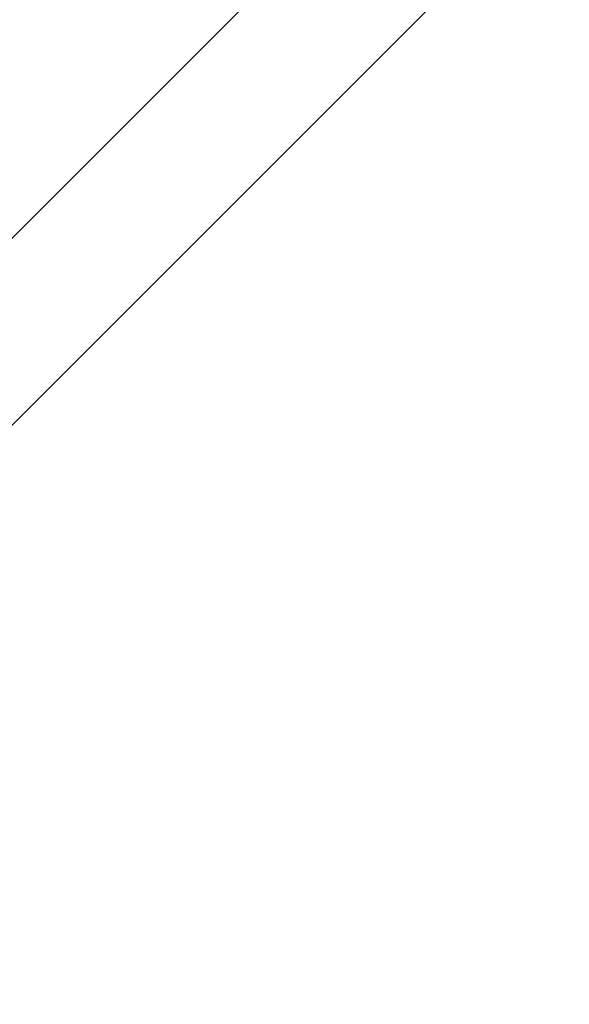
# Model space of a CAD drawing. Units: inches. Extents: x 0 to 204, y 0 to 264.
# Drawn here: x 101 to 102, y 162 to 164 of the extents above; entities that cross this region are included whole.
import ezdxf

# ---------------------------------------------------------------- set-up
doc = ezdxf.new("R2010")
doc.units = ezdxf.units.IN
doc.header["$MEASUREMENT"] = 0
doc.layers.get('0').update_dxf_attribs({"color": 10})

# ---------------------------------------------------------------- blocks, each defined once
blk = doc.blocks.new('OASI-LBSWIV4P-3D')
at = {"lineweight": 18}
mesh = blk.add_polyface(dxfattribs=at)
corners = [(8.9272, 9.104, -0.3206), (8.3422, 8.519, -0.3206), (8.2113, 8.3881), (-0.0884, 0.0884), (-0.0884, 0.0884, 1.3239), (8.6408, 8.8176, 0.3811)]
mesh.append_faces([[corners[k] for k in face] for face in [(2, 4, 5)]], dxfattribs={"vtx0": -1, "vtx2": -1})
mesh.append_faces([[corners[k] for k in face] for face in [(3, 4, 2), (1, 2, 5, 0)]], dxfattribs={"vtx1": -1})
mesh = blk.add_polyface(dxfattribs=at)
corners = [(-8.7657, 9.0267, 16.1794), (8.7657, 9.0267, 16.1794), (10.8649, -14.75, 16.1794), (-10.8649, -14.75, 16.1794)]
mesh.append_faces([[corners[k] for k in face] for face in [(0, 1, 2, 3)]])
mesh = blk.add_polyface(dxfattribs=at)
corners = [(9.104, 8.9272, -0.3206), (8.8176, 8.6408, 0.3811), (0.0884, -0.0884, 1.3239), (0.0884, -0.0884), (8.3881, 8.2113), (8.519, 8.3422, -0.3206)]
mesh.append_faces([[corners[k] for k in face] for face in [(1, 4, 5, 0)]], dxfattribs={"vtx0": -1})
mesh.append_faces([[corners[k] for k in face] for face in [(2, 4, 1)]], dxfattribs={"vtx0": -1, "vtx1": -1})
mesh.append_faces([[corners[k] for k in face] for face in [(2, 3, 4)]], dxfattribs={"vtx2": -1})
mesh = blk.add_polyface(dxfattribs=at)
corners = [(8.8176, 8.6408, 0.3811), (8.6408, 8.8176, 0.3811), (-0.0884, 0.0884, 1.3239), (0.0884, -0.0884, 1.3239)]
mesh.append_faces([[corners[k] for k in face] for face in [(0, 1, 2, 3)]])
mesh = blk.add_polyface(dxfattribs=at)
corners = [(0.0884, -0.0884), (-0.0884, 0.0884), (8.2113, 8.3881), (8.3881, 8.2113)]
mesh.append_faces([[corners[k] for k in face] for face in [(0, 1, 2, 3)]])
mesh = blk.add_polyface(dxfattribs=at)
corners = [(-9.9373, -14.3973, 18.1794), (9.9373, -14.3973, 18.1794), (6.2141, 7.7527, 18.1794), (-6.2141, 7.7527, 18.1794)]
mesh.append_faces([[corners[k] for k in face] for face in [(2, 3, 0, 1)]])
mesh = blk.add_polyface(dxfattribs=at)
corners = [(-14.0005, -13.1631, 25.1794), (-13.0208, -13.1631, 25.1794), (-12.6086, -10.5125, 24.7121), (-12.1933, -7.8623, 24.2448), (-11.7742, -5.2128, 23.7776), (-11.3505, -2.5639, 23.3105), (-10.9208, 0.084, 22.8436), (-10.4834, 2.7307, 22.377), (-10.0359, 5.3759, 21.9105), (-11.174, 5.3756, 21.9106), (13.0208, -13.1631, 25.1794), (14.0005, -13.1631, 25.1794), (11.174, 5.3759, 21.9105), (10.0359, 5.3756, 21.9106), (10.4834, 2.7307, 22.377), (10.9208, 0.084, 22.8436), (11.3505, -2.5639, 23.3105), (11.7742, -5.2128, 23.7776), (12.1933, -7.8623, 24.2448), (12.6086, -10.5125, 24.7121)]
mesh.append_faces([[corners[k] for k in face] for face in [(9, 7, 8), (2, 0, 1)]], dxfattribs={"vtx0": -1})
mesh.append_faces([[corners[k] for k in face] for face in [(12, 17, 11), (15, 12, 14), (17, 12, 16)]], dxfattribs={"vtx0": -1, "vtx1": -1})
mesh.append_faces([[corners[k] for k in face] for face in [(9, 5, 6), (9, 4, 5), (0, 2, 3), (0, 3, 4), (4, 9, 0), (11, 17, 18), (11, 18, 19), (12, 15, 16)]], dxfattribs={"vtx0": -1, "vtx2": -1})
mesh.append_faces([[corners[k] for k in face] for face in [(13, 14, 12)]], dxfattribs={"vtx1": -1})
mesh.append_faces([[corners[k] for k in face] for face in [(6, 7, 9)]], dxfattribs={"vtx1": -1, "vtx2": -1})
mesh.append_faces([[corners[k] for k in face] for face in [(19, 10, 11)]], dxfattribs={"vtx2": -1})

msp = doc.modelspace()

# ---------------------------------------------------------------- linework, layer by layer
at = {"lineweight": 18, "invisible_edges": 15}
for points in [[(100.05545, 158.33594, 29.63553), (101.38691, 158.3364, 29.6702), (100.72505, 166.2711, 29.60061)], [(101.54, 158.33105, 29.27107), (100.16485, 158.33055, 29.23409), (100.85005, 166.2644, 29.10065)], [(102.72505, 166.2711, 29.60061), (101.38691, 158.3364, 29.6702), (102.56272, 157.95821, 29.71569)], [(102.71449, 158.01615, 29.32084), (101.54, 158.33105, 29.27107), (102.91255, 166.2644, 29.10065)], [(100.05545, 157.32421, 23.63554), (101.38691, 157.32468, 23.6702), (100.72505, 165.25938, 23.60061)], [(102.72505, 165.25938, 23.60061), (101.38691, 157.32468, 23.6702), (102.56272, 156.94648, 23.71569)], [(101.54, 157.31932, 23.27107), (100.16485, 157.31883, 23.23409), (100.85005, 165.25267, 23.10065)], [(102.71449, 157.00443, 23.32084), (101.54, 157.31932, 23.27107), (102.91255, 165.25267, 23.10065)], [(100.06472, 156.69503, 17.6359), (101.40858, 156.82097, 17.67012), (100.72505, 165.04283, 17.60061)], [(101.54, 156.72804, 17.27107), (100.16485, 156.72756, 17.23409), (100.85005, 165.03643, 17.10065)], [(101.40858, 156.82097, 17.67012), (102.71706, 156.05795, 17.72584), (102.72505, 165.04283, 17.60061)], [(102.7727, 156.30524, 17.32561), (101.54, 156.72804, 17.27107), (102.91255, 165.03643, 17.10065)], [(101.2976, 164.69405, 28.31917), (100.54085, 164.208, 26.17727), (102.38983, 163.7493, 25.79417)], [(100.54085, 164.208, 26.17727), (101.20123, 163.68656, 24.49963), (102.38983, 163.7493, 25.79417)], [(100.71971, 164.00255, 24.1493), (101.35288, 164.19811, 25.65973), (101.84648, 163.74625, 24.07978)], [(101.84648, 163.74625, 24.07978), (101.35288, 164.19811, 25.65973), (102.32066, 163.92425, 25.47136)], [(100.06472, 155.81953, 17.6359), (101.40858, 155.94547, 17.67012), (100.72505, 164.16733, 17.60061)], [(101.54, 155.85254, 17.27107), (100.16485, 155.85206, 17.23409), (100.85005, 164.16093, 17.10065)], [(101.40858, 155.94547, 17.67012), (102.71706, 155.18245, 17.72584), (102.72505, 164.16733, 17.60061)], [(102.7727, 155.42974, 17.32561), (101.54, 155.85254, 17.27107), (102.91255, 164.16093, 17.10065)], [(103.30063, 163.82263, 16.87696), (101.97388, 164.04602, 16.9672), (103.79297, 164.14303, 17.01969)], [(102.28824, 164.13804, 34.65693), (102.15763, 163.84561, 33.94586), (102.27605, 164.01805, 35.17851)], [(103.31593, 164.09218, 17.0625), (101.29621, 164.06956, 17.04991), (103.29461, 163.80352, 16.93646)], [(102.04812, 164.08654, 34.15616), (101.62353, 163.87662, 32.21102), (103.11059, 163.61339, 33.06365)], [(101.29621, 164.06956, 17.04991), (101.02567, 163.81034, 16.93864), (103.29461, 163.80352, 16.93646)], [(99.82422, 164.02569, 16.95729), (101.97388, 164.04602, 16.9672), (101.02567, 163.79106, 16.86733)], [(101.97388, 164.04602, 16.9672), (103.30063, 163.82263, 16.87696), (101.02567, 163.79106, 16.86733)], [(101.43409, 163.61592, 34.90106), (100.24574, 163.80697, 34.78226), (100.20351, 164.03892, 36.12513)], [(102.14729, 163.76923, 34.2276), (102.27605, 164.01805, 35.17851), (102.15763, 163.84561, 33.94586)], [(102.27605, 164.01805, 35.17851), (102.14729, 163.76923, 34.2276), (102.23117, 163.87936, 35.18028)], [(101.84648, 163.74625, 24.07978), (101.22056, 163.61456, 22.55785), (100.71971, 164.00255, 24.1493)], [(102.32719, 163.98334, 36.41725), (102.23117, 163.87936, 35.18028), (102.17687, 163.71827, 35.13885)], [(101.98852, 163.7145, 31.46759), (102.0961, 163.80878, 32.9736), (102.13981, 163.94374, 32.97935)], [(102.15763, 163.84561, 33.94586), (102.13981, 163.94374, 32.97935), (102.0961, 163.80878, 32.9736)], [(102.27599, 163.90001, 32.96961), (102.22104, 163.78799, 31.47346), (102.13981, 163.94374, 32.97935)], [(101.84648, 163.74625, 24.07978), (102.32066, 163.92425, 25.47136), (103.01781, 163.37403, 23.8228)], [(102.27599, 163.90001, 32.96961), (102.41947, 163.92154, 33.56998), (102.37922, 163.82655, 32.55456)], [(102.22104, 163.78799, 31.47346), (102.27599, 163.90001, 32.96961), (102.37922, 163.82655, 32.55456)], [(101.64791, 163.65739, 30.41593), (100.57751, 163.88825, 30.4824), (100.85271, 163.71339, 29.0077)], [(101.62353, 163.87662, 32.21102), (100.57751, 163.88825, 30.4824), (101.64791, 163.65739, 30.41593)], [(102.23117, 163.87936, 35.18028), (102.14729, 163.76923, 34.2276), (102.0827, 163.62225, 33.88997)], [(102.17687, 163.71827, 35.13885), (102.23117, 163.87936, 35.18028), (102.0827, 163.62225, 33.88997)], [(101.64791, 163.65739, 30.41593), (102.96815, 163.44095, 31.36392), (101.62353, 163.87662, 32.21102)], [(101.90839, 163.65494, 30.28251), (101.98852, 163.7145, 31.46759), (102.02895, 163.8692, 31.29548)], [(102.02895, 163.8692, 31.29548), (102.22104, 163.78799, 31.47346), (102.05582, 163.75913, 29.87646)], [(101.78223, 163.62044, 28.05693), (101.8447, 163.83954, 27.93081), (101.75526, 163.68446, 27.14859)], [(101.8447, 163.83954, 27.93081), (101.78223, 163.62044, 28.05693), (101.81676, 163.57972, 28.97238)], [(101.95282, 163.78433, 27.34847), (101.8447, 163.83954, 27.93081), (102.07311, 163.7329, 28.1401)], [(102.0961, 163.80878, 32.9736), (102.01547, 163.58257, 32.81909), (102.15763, 163.84561, 33.94586)], [(102.01547, 163.58257, 32.81909), (102.14729, 163.76923, 34.2276), (102.15763, 163.84561, 33.94586)], [(103.35647, 163.51769, 16.81312), (101.02567, 163.79106, 16.86733), (103.30063, 163.82263, 16.87696)], [(101.96205, 163.82459, 26.25), (101.95282, 163.78433, 27.34847), (102.0866, 163.7489, 27.12381)], [(102.40431, 163.73487, 31.53614), (102.22104, 163.78799, 31.47346), (102.37922, 163.82655, 32.55456)], [(101.02567, 163.81034, 16.93864), (100.11254, 163.56543, 16.88209), (102.11725, 163.54524, 16.87932)], [(101.43409, 163.61592, 34.90106), (100.87317, 163.54312, 33.65138), (100.24574, 163.80697, 34.78226)], [(102.11725, 163.54524, 16.87932), (103.29461, 163.80352, 16.93646), (101.02567, 163.81034, 16.93864)], [(101.98852, 163.7145, 31.46759), (102.00436, 163.65696, 32.13472), (102.0961, 163.80878, 32.9736)], [(102.01547, 163.58257, 32.81909), (102.0961, 163.80878, 32.9736), (102.00436, 163.65696, 32.13472)], [(102.11725, 163.54524, 16.87932), (103.79648, 163.55024, 16.87998), (103.29461, 163.80352, 16.93646)], [(102.27246, 163.80885, 36.45862), (102.17687, 163.71827, 35.13885), (102.15894, 163.62978, 35.35285)], [(101.02567, 163.79106, 16.86733), (103.35647, 163.51769, 16.81312), (101.14356, 163.48456, 16.80992)], [(101.81676, 163.57972, 28.97238), (101.90839, 163.65494, 30.28251), (101.91809, 163.79465, 29.61161)], [(102.13025, 163.71844, 29.14033), (102.07311, 163.7329, 28.1401), (101.91809, 163.79465, 29.61161)], [(101.91809, 163.79465, 29.61161), (102.05582, 163.75913, 29.87646), (102.13025, 163.71844, 29.14033)], [(102.0866, 163.7489, 27.12381), (101.95282, 163.78433, 27.34847), (102.07311, 163.7329, 28.1401)], [(102.22104, 163.78799, 31.47346), (102.19401, 163.72508, 30.14133), (102.05582, 163.75913, 29.87646)], [(102.22104, 163.78799, 31.47346), (102.33263, 163.69936, 30.55491), (102.19401, 163.72508, 30.14133)], [(102.40431, 163.73487, 31.53614), (102.33263, 163.69936, 30.55491), (102.22104, 163.78799, 31.47346)], [(102.01547, 163.58257, 32.81909), (102.0827, 163.62225, 33.88997), (102.14729, 163.76923, 34.2276)], [(102.94292, 163.27468, 24.39007), (102.38983, 163.7493, 25.79417), (101.20123, 163.68656, 24.49963)], [(102.13025, 163.71844, 29.14033), (102.05582, 163.75913, 29.87646), (102.19401, 163.72508, 30.14133)], [(102.26983, 163.67959, 27.5698), (102.0866, 163.7489, 27.12381), (102.07311, 163.7329, 28.1401)], [(102.26983, 163.67959, 27.5698), (102.15281, 163.76475, 26.25), (102.0866, 163.7489, 27.12381)], [(101.22056, 163.61456, 22.55785), (101.84648, 163.74625, 24.07978), (102.81805, 163.08864, 21.49666)], [(102.07311, 163.7329, 28.1401), (102.29934, 163.6646, 29.0848), (102.26983, 163.67959, 27.5698)], [(102.29934, 163.6646, 29.0848), (102.07311, 163.7329, 28.1401), (102.13025, 163.71844, 29.14033)], [(102.47179, 163.66142, 30.67112), (102.33263, 163.69936, 30.55491), (102.40431, 163.73487, 31.53614)], [(100.85271, 163.71339, 29.0077), (101.8514, 163.46061, 28.63965), (101.64791, 163.65739, 30.41593)], [(100.85271, 163.71339, 29.0077), (101.10972, 163.58285, 27.59472), (101.8514, 163.46061, 28.63965)], [(101.90839, 163.65494, 30.28251), (101.92722, 163.56964, 31.17618), (101.98852, 163.7145, 31.46759)], [(102.00436, 163.65696, 32.13472), (101.98852, 163.7145, 31.46759), (101.92722, 163.56964, 31.17618)], [(102.15894, 163.62978, 35.35285), (102.17687, 163.71827, 35.13885), (102.06619, 163.53409, 34.12574)], [(102.17687, 163.71827, 35.13885), (102.0827, 163.62225, 33.88997), (102.06619, 163.53409, 34.12574)], [(102.24509, 163.7216, 36.47931), (102.15894, 163.62978, 35.35285), (102.09095, 163.47123, 35.0216)], [(102.19401, 163.72508, 30.14133), (102.29934, 163.6646, 29.0848), (102.13025, 163.71844, 29.14033)], [(102.29934, 163.6646, 29.0848), (102.19401, 163.72508, 30.14133), (102.33263, 163.69936, 30.55491)], [(102.26983, 163.67959, 27.5698), (102.45052, 163.63208, 27.21046), (102.34356, 163.70491, 26.25)], [(102.33263, 163.69936, 30.55491), (102.43362, 163.62618, 29.31064), (102.29934, 163.6646, 29.0848)], [(102.43362, 163.62618, 29.31064), (102.33263, 163.69936, 30.55491), (102.47179, 163.66142, 30.67112)], [(101.20123, 163.68656, 24.49963), (100.71032, 163.46218, 23.01815), (101.90408, 163.19978, 22.83873)], [(101.20123, 163.68656, 24.49963), (101.90408, 163.19978, 22.83873), (102.94292, 163.27468, 24.39007)], [(101.90744, 163.67672, 36.20297), (102.28116, 163.28365, 33.94233), (101.43409, 163.61592, 34.90106)], [(101.72147, 163.49129, 27.67086), (101.75526, 163.68446, 27.14859), (101.67776, 163.58625, 26.25)], [(101.78223, 163.62044, 28.05693), (101.75526, 163.68446, 27.14859), (101.72147, 163.49129, 27.67086)], [(103.50326, 163.11269, 34.80903), (102.28116, 163.28365, 33.94233), (101.90744, 163.67672, 36.20297)], [(102.45052, 163.63208, 27.21046), (102.26983, 163.67959, 27.5698), (102.45734, 163.61105, 28.39934)], [(102.26983, 163.67959, 27.5698), (102.29934, 163.6646, 29.0848), (102.45734, 163.61105, 28.39934)], [(102.82571, 163.26851, 29.66418), (101.64791, 163.65739, 30.41593), (101.8514, 163.46061, 28.63965)], [(101.85103, 163.47709, 30.26851), (101.90839, 163.65494, 30.28251), (101.81676, 163.57972, 28.97238)], [(101.90839, 163.65494, 30.28251), (101.85103, 163.47709, 30.26851), (101.92722, 163.56964, 31.17618)], [(101.94304, 163.51298, 31.83821), (102.00436, 163.65696, 32.13472), (101.92722, 163.56964, 31.17618)], [(101.94304, 163.51298, 31.83821), (102.01547, 163.58257, 32.81909), (102.00436, 163.65696, 32.13472)], [(102.43362, 163.62618, 29.31064), (102.45734, 163.61105, 28.39934), (102.29934, 163.6646, 29.0848)], [(102.06759, 163.15798, 34.13295), (100.72293, 163.42478, 34.02529), (101.32776, 163.62723, 36.31932)], [(101.72147, 163.49129, 27.67086), (101.81676, 163.57972, 28.97238), (101.78223, 163.62044, 28.05693)], [(102.06619, 163.53409, 34.12574), (102.0827, 163.62225, 33.88997), (101.95311, 163.41369, 32.65988)], [(102.01547, 163.58257, 32.81909), (101.95311, 163.41369, 32.65988), (102.0827, 163.62225, 33.88997)], [(102.15894, 163.62978, 35.35285), (102.06619, 163.53409, 34.12574), (102.04161, 163.43519, 34.2716)], [(102.09095, 163.47123, 35.0216), (102.15894, 163.62978, 35.35285), (102.04161, 163.43519, 34.2716)], [(100.58357, 163.52294, 21.05712), (101.22056, 163.61456, 22.55785), (101.57294, 163.2069, 20.23467)], [(101.43409, 163.61592, 34.90106), (102.28116, 163.28365, 33.94233), (100.87317, 163.54312, 33.65138)], [(101.22056, 163.61456, 22.55785), (102.81805, 163.08864, 21.49666), (101.57294, 163.2069, 20.23467)], [(102.66612, 163.21007, 27.75163), (101.8514, 163.46061, 28.63965), (101.10972, 163.58285, 27.59472)], [(102.66612, 163.21007, 27.75163), (101.10972, 163.58285, 27.59472), (101.50038, 163.4018, 26.25)], [(101.67776, 163.58625, 26.25), (101.65821, 163.29932, 27.61811), (101.72147, 163.49129, 27.67086)], [(101.81676, 163.57972, 28.97238), (101.72147, 163.49129, 27.67086), (101.73283, 163.3435, 28.79622)], [(101.73283, 163.3435, 28.79622), (101.85103, 163.47709, 30.26851), (101.81676, 163.57972, 28.97238)], [(101.95311, 163.41369, 32.65988), (102.01547, 163.58257, 32.81909), (101.94304, 163.51298, 31.83821)], [(99.59213, 163.23728, 16.87099), (102.11725, 163.54524, 16.87932), (100.11254, 163.56543, 16.88209)], [(100.28841, 163.46248, 34.94994), (101.52505, 163.22254, 34.91105), (101.30677, 163.56311, 36.3331)], [(101.87085, 163.36517, 31.35136), (101.92722, 163.56964, 31.17618), (101.85103, 163.47709, 30.26851)], [(101.87085, 163.36517, 31.35136), (101.94304, 163.51298, 31.83821), (101.92722, 163.56964, 31.17618)], [(102.24486, 163.40458, 35.51739), (102.35747, 163.28328, 35.10479), (102.41243, 163.57328, 36.5)], [(102.15943, 163.13051, 32.47263), (100.87317, 163.54312, 33.65138), (102.28116, 163.28365, 33.94233)], [(102.15943, 163.13051, 32.47263), (101.0003, 163.36616, 32.32777), (100.87317, 163.54312, 33.65138)], [(103.79648, 163.55024, 16.87998), (102.11725, 163.54524, 16.87932), (102.45922, 163.23728, 16.87099)], [(101.96746, 163.36251, 33.26734), (102.06619, 163.53409, 34.12574), (101.95311, 163.41369, 32.65988)], [(101.96746, 163.36251, 33.26734), (102.04161, 163.43519, 34.2716), (102.06619, 163.53409, 34.12574)], [(102.35747, 163.28328, 35.10479), (102.56785, 163.33616, 35.67031), (102.54391, 163.53203, 36.5)], [(100.58357, 163.52294, 21.05712), (101.57294, 163.2069, 20.23467), (100.45496, 163.34711, 19.26769)], [(103.35647, 163.51769, 16.81312), (102.45922, 163.23254, 16.80867), (101.14356, 163.48456, 16.80992)], [(101.95311, 163.41369, 32.65988), (101.94304, 163.51298, 31.83821), (101.87085, 163.36517, 31.35136)], [(101.73283, 163.3435, 28.79622), (101.72147, 163.49129, 27.67086), (101.65821, 163.29932, 27.61811)], [(101.85103, 163.47709, 30.26851), (101.73283, 163.3435, 28.79622), (101.77216, 163.24319, 30.18281)], [(101.85103, 163.47709, 30.26851), (101.77216, 163.24319, 30.18281), (101.87085, 163.36517, 31.35136)], [(102.04161, 163.43519, 34.2716), (102.04309, 163.35653, 34.80739), (102.09095, 163.47123, 35.0216)], [(102.57631, 163.47247, 14.32897), (102.2494, 163.21613, 14.44663), (102.37174, 163.20763, 14.54275)], [(102.57631, 163.47247, 14.32897), (102.41417, 163.42116, 14.18813), (102.2494, 163.21613, 14.44663)], [(102.57631, 163.47247, 14.32897), (102.37174, 163.20763, 14.54275), (102.57977, 163.2322, 14.51064)], [(100.28841, 163.46248, 34.94994), (100.86164, 163.13481, 33.65522), (101.52505, 163.22254, 34.91105)], [(100.4965, 163.15385, 21.02088), (101.90408, 163.19978, 22.83873), (100.71032, 163.46218, 23.01815)], [(101.96746, 163.36251, 33.26734), (101.90831, 163.2086, 33.07672), (102.04161, 163.43519, 34.2716)], [(101.90831, 163.2086, 33.07672), (102.04309, 163.35653, 34.80739), (102.04161, 163.43519, 34.2716)], [(101.64091, 163.01869, 32.19077), (100.05294, 163.27987, 31.77058), (100.72293, 163.42478, 34.02529)], [(102.06759, 163.15798, 34.13295), (101.64091, 163.01869, 32.19077), (100.72293, 163.42478, 34.02529)], [(101.95311, 163.41369, 32.65988), (101.87085, 163.36517, 31.35136), (101.79629, 163.14909, 31.24346)], [(101.95311, 163.41369, 32.65988), (101.79629, 163.14909, 31.24346), (101.86403, 163.20401, 32.23085)], [(101.96746, 163.36251, 33.26734), (101.95311, 163.41369, 32.65988), (101.86403, 163.20401, 32.23085)], [(102.41417, 163.42116, 14.18813), (102.37491, 163.2192, 14.07062), (102.1658, 163.05631, 14.23921)], [(102.41417, 163.42116, 14.18813), (102.1658, 163.05631, 14.23921), (102.1869, 163.1671, 14.33279)], [(102.2494, 163.21613, 14.44663), (102.41417, 163.42116, 14.18813), (102.1869, 163.1671, 14.33279)], [(102.37355, 163.40499, 36.36708), (103.29218, 162.98086, 34.92871), (102.06759, 163.15798, 34.13295)], [(102.13355, 163.16378, 34.11483), (102.24486, 163.40458, 35.51739), (102.07269, 163.40363, 35.09433)], [(102.13355, 163.16378, 34.11483), (102.35747, 163.28328, 35.10479), (102.24486, 163.40458, 35.51739)], [(100.18216, 163.34708, 30.28943), (101.0003, 163.36616, 32.32777), (101.55116, 163.14843, 31.16109)], [(102.15943, 163.13051, 32.47263), (101.55116, 163.14843, 31.16109), (101.0003, 163.36616, 32.32777)], [(101.77216, 163.24319, 30.18281), (101.79629, 163.14909, 31.24346), (101.87085, 163.36517, 31.35136)], [(101.90831, 163.2086, 33.07672), (101.96746, 163.36251, 33.26734), (101.86403, 163.20401, 32.23085)], [(101.55116, 163.14843, 31.16109), (100.72349, 163.19601, 28.91413), (100.18216, 163.34708, 30.28943)], [(101.51544, 163.0255, 18.20527), (100.4585, 163.17247, 16.64085), (100.45496, 163.34711, 19.26769)], [(101.57294, 163.2069, 20.23467), (101.51544, 163.0255, 18.20527), (100.45496, 163.34711, 19.26769)], [(101.73283, 163.3435, 28.79622), (101.60688, 163.10767, 27.7956), (101.67642, 163.11651, 29.09835)], [(101.65821, 163.29932, 27.61811), (101.60688, 163.10767, 27.7956), (101.73283, 163.3435, 28.79622)], [(101.73283, 163.3435, 28.79622), (101.67642, 163.11651, 29.09835), (101.77216, 163.24319, 30.18281)], [(102.35747, 163.28328, 35.10479), (102.5655, 163.14225, 34.72381), (102.56785, 163.33616, 35.67031)], [(101.60688, 163.10767, 27.7956), (101.65821, 163.29932, 27.61811), (101.58423, 163.28808, 26.25)], [(102.35747, 163.28328, 35.10479), (102.13355, 163.16378, 34.11483), (102.28883, 163.0346, 33.65379)], [(102.15943, 163.13051, 32.47263), (102.28116, 163.28365, 33.94233), (103.36642, 162.85722, 32.94607)], [(102.5655, 163.14225, 34.72381), (102.35747, 163.28328, 35.10479), (102.28883, 163.0346, 33.65379)], [(101.64091, 163.01869, 32.19077), (100.46161, 163.10965, 30.38856), (100.05294, 163.27987, 31.77058)], [(103.13562, 162.88958, 22.79064), (102.94292, 163.27468, 24.39007), (101.90408, 163.19978, 22.83873)], [(101.71968, 163.06962, 30.23685), (101.77216, 163.24319, 30.18281), (101.67642, 163.11651, 29.09835)], [(101.71968, 163.06962, 30.23685), (101.79629, 163.14909, 31.24346), (101.77216, 163.24319, 30.18281)], [(102.13355, 163.16378, 34.11483), (101.97058, 163.24116, 34.10455), (101.99671, 163.0309, 33.06625)], [(100.86164, 163.13481, 33.65522), (102.62645, 162.79303, 34.04876), (101.52505, 163.22254, 34.91105)], [(103.04596, 163.11069, 36.43033), (101.52505, 163.22254, 34.91105), (102.62645, 162.79303, 34.04876)], [(101.7316, 162.92126, 31.40331), (101.90831, 163.2086, 33.07672), (101.86403, 163.20401, 32.23085)], [(102.00489, 162.97392, 14.45891), (102.10329, 162.9701, 14.62947), (102.2494, 163.21613, 14.44663)], [(102.1869, 163.1671, 14.33279), (102.00489, 162.97392, 14.45891), (102.2494, 163.21613, 14.44663)], [(102.2494, 163.21613, 14.44663), (102.10329, 162.9701, 14.62947), (102.37174, 163.20763, 14.54275)], [(102.26299, 162.88573, 14.62914), (102.37174, 163.20763, 14.54275), (102.10329, 162.9701, 14.62947)], [(102.37491, 163.2192, 14.07062), (102.17941, 162.79432, 14.16041), (102.1658, 163.05631, 14.23921)], [(102.40154, 162.72161, 20.67666), (101.90408, 163.19978, 22.83873), (100.4965, 163.15385, 21.02088)], [(101.97588, 162.91874, 28.74286), (101.1609, 163.08877, 27.62064), (100.72349, 163.19601, 28.91413)], [(101.55116, 163.14843, 31.16109), (101.97588, 162.91874, 28.74286), (100.72349, 163.19601, 28.91413)], [(101.57294, 163.2069, 20.23467), (102.61828, 162.80326, 19.17052), (101.51544, 163.0255, 18.20527)], [(101.7316, 162.92126, 31.40331), (101.86403, 163.20401, 32.23085), (101.73308, 162.99569, 30.96343)], [(101.79629, 163.14909, 31.24346), (101.73308, 162.99569, 30.96343), (101.86403, 163.20401, 32.23085)], [(102.40154, 162.72161, 20.67666), (103.13562, 162.88958, 22.79064), (101.90408, 163.19978, 22.83873)], [(100.4585, 163.17247, 16.64085), (101.46782, 162.91933, 15.97993), (100.86121, 162.99238, 14.49502)], [(101.51544, 163.0255, 18.20527), (101.46782, 162.91933, 15.97993), (100.4585, 163.17247, 16.64085)], [(102.40154, 162.72161, 20.67666), (100.4965, 163.15385, 21.02088), (100.68341, 162.90519, 19.38527)], [(101.64091, 163.01869, 32.19077), (102.06759, 163.15798, 34.13295), (103.13013, 162.7236, 33.03494)], [(102.13355, 163.16378, 34.11483), (101.99671, 163.0309, 33.06625), (102.13936, 163.01797, 33.26796)], [(102.1658, 163.05631, 14.23921), (102.00489, 162.97392, 14.45891), (102.1869, 163.1671, 14.33279)], [(102.13936, 163.01797, 33.26796), (102.28883, 163.0346, 33.65379), (102.13355, 163.16378, 34.11483)], [(100.86164, 163.13481, 33.65522), (101.05521, 162.87788, 32.16579), (102.08968, 162.73173, 32.80645)], [(100.86164, 163.13481, 33.65522), (102.08968, 162.73173, 32.80645), (102.62645, 162.79303, 34.04876)], [(101.97588, 162.91874, 28.74286), (101.55116, 163.14843, 31.16109), (103.12147, 162.63716, 29.59686)], [(102.15943, 163.13051, 32.47263), (103.24394, 162.74719, 31.27147), (101.55116, 163.14843, 31.16109)], [(101.79629, 163.14909, 31.24346), (101.71968, 163.06962, 30.23685), (101.73308, 162.99569, 30.96343)], [(102.39597, 162.95585, 33.38178), (102.5655, 163.14225, 34.72381), (102.28883, 163.0346, 33.65379)], [(101.67642, 163.11651, 29.09835), (101.60688, 163.10767, 27.7956), (101.59931, 162.91786, 28.82105)], [(101.67642, 163.11651, 29.09835), (101.59931, 162.91786, 28.82105), (101.71968, 163.06962, 30.23685)], [(102.34303, 163.07454, 14.49461), (102.40337, 162.9869, 15.47881), (102.43547, 163.11739, 15.3745)], [(100.46161, 163.10965, 30.38856), (101.64091, 163.01869, 32.19077), (101.52574, 162.89972, 30.45864)], [(100.46161, 163.10965, 30.38856), (101.52574, 162.89972, 30.45864), (100.8557, 162.97078, 28.9946)], [(101.60688, 163.10767, 27.7956), (101.48634, 162.97601, 26.25), (101.5219, 162.88685, 27.49518)], [(101.60688, 163.10767, 27.7956), (101.5219, 162.88685, 27.49518), (101.59931, 162.91786, 28.82105)], [(100.66962, 162.01357, 23.51614), (101.54824, 163.08607, 30), (101.44664, 161.81229, 22.61822)], [(101.97588, 162.91874, 28.74286), (102.99899, 162.64563, 27.92343), (101.1609, 163.08877, 27.62064)], [(101.44664, 161.81229, 22.61822), (101.54824, 163.08607, 30), (102.37758, 161.91957, 23.57528)], [(101.90058, 162.82853, 31.35077), (101.99671, 163.0309, 33.06625), (101.86846, 163.0787, 33.11478)], [(101.59931, 162.91786, 28.82105), (101.65759, 162.91775, 29.96646), (101.71968, 163.06962, 30.23685)], [(101.73308, 162.99569, 30.96343), (101.71968, 163.06962, 30.23685), (101.65759, 162.91775, 29.96646)], [(102.04812, 162.50269, 34.15616), (101.30801, 163.04985, 36.33769), (100.70599, 162.7641, 34.04783)], [(101.7794, 162.67767, 14.37527), (102.00489, 162.97392, 14.45891), (102.1658, 163.05631, 14.23921)], [(102.1658, 163.05631, 14.23921), (102.17941, 162.79432, 14.16041), (101.89143, 162.57524, 14.25879)], [(101.51544, 163.0255, 18.20527), (102.41852, 162.74082, 16.83356), (101.46782, 162.91933, 15.97993)], [(101.90058, 162.82853, 31.35077), (102.03598, 162.91128, 32.33591), (101.99671, 163.0309, 33.06625)], [(102.13936, 163.01797, 33.26796), (101.99671, 163.0309, 33.06625), (102.03598, 162.91128, 32.33591)], [(102.22414, 162.83793, 32.23153), (102.28883, 163.0346, 33.65379), (102.13936, 163.01797, 33.26796)], [(102.22414, 162.83793, 32.23153), (102.39597, 162.95585, 33.38178), (102.28883, 163.0346, 33.65379)], [(101.64091, 163.01869, 32.19077), (102.98552, 162.61426, 31.33796), (101.52574, 162.89972, 30.45864)], [(102.22414, 162.83793, 32.23153), (102.13936, 163.01797, 33.26796), (102.03598, 162.91128, 32.33591)], [(101.66316, 162.84254, 30.54757), (101.73308, 162.99569, 30.96343), (101.65759, 162.91775, 29.96646)], [(102.3016, 162.94249, 14.49527), (102.38308, 162.86079, 15.70718), (102.40337, 162.9869, 15.47881)], [(101.92682, 162.72225, 28.82374), (101.28684, 162.85293, 27.67305), (100.8557, 162.97078, 28.9946)], [(101.52574, 162.89972, 30.45864), (101.92682, 162.72225, 28.82374), (100.8557, 162.97078, 28.9946)], [(101.76097, 162.69452, 14.56498), (102.10329, 162.9701, 14.62947), (102.00489, 162.97392, 14.45891)], [(101.84693, 162.61592, 14.71678), (102.26299, 162.88573, 14.62914), (102.10329, 162.9701, 14.62947)], [(102.39597, 162.95585, 33.38178), (102.22414, 162.83793, 32.23153), (102.46716, 162.84761, 32.83231)], [(101.59931, 162.91786, 28.82105), (101.5219, 162.88685, 27.49518), (101.49595, 162.72778, 27.97092)], [(101.65759, 162.91775, 29.96646), (101.59931, 162.91786, 28.82105), (101.59473, 162.76382, 29.69184)], [(101.90058, 162.82853, 31.35077), (102.02932, 162.7511, 31.01998), (102.03598, 162.91128, 32.33591)], [(102.03598, 162.91128, 32.33591), (102.02932, 162.7511, 31.01998), (102.22414, 162.83793, 32.23153)], [(102.39119, 162.70182, 14.32123), (102.24843, 162.69951, 14.24161), (102.48904, 162.91274, 14.15519)], [(102.26299, 162.88573, 14.12914), (102.48904, 162.91274, 14.15519), (102.24843, 162.69951, 14.24161)], [(100.68341, 162.90519, 19.38527), (100.53839, 162.70327, 16.88894), (101.73888, 162.6111, 18.54777)], [(102.40154, 162.72161, 20.67666), (100.68341, 162.90519, 19.38527), (101.73888, 162.6111, 18.54777)], [(102.84091, 162.50492, 29.64098), (101.92682, 162.72225, 28.82374), (101.52574, 162.89972, 30.45864)], [(101.05521, 162.87788, 32.16579), (100.93563, 162.72776, 30.65051), (102.14506, 162.53188, 31.42401)], [(102.08968, 162.73173, 32.80645), (101.05521, 162.87788, 32.16579), (102.14506, 162.53188, 31.42401)], [(102.06965, 162.41229, 14.67705), (102.47639, 162.80927, 14.54999), (102.26299, 162.88573, 14.62914)], [(102.26018, 162.81043, 14.49594), (102.29032, 162.70075, 15.33387), (102.38308, 162.86079, 15.70718)], [(101.28684, 162.85293, 27.67305), (102.67886, 162.51696, 27.741), (101.5073, 162.75988, 26.25)], [(102.67886, 162.51696, 27.741), (101.28684, 162.85293, 27.67305), (101.92682, 162.72225, 28.82374)], [(101.66316, 162.84254, 30.54757), (101.73682, 162.74167, 29.96834), (101.90058, 162.82853, 31.35077)], [(102.22414, 162.83793, 32.23153), (102.02932, 162.7511, 31.01998), (102.16604, 162.68465, 30.797)], [(102.33875, 162.72587, 31.64282), (102.22414, 162.83793, 32.23153), (102.16604, 162.68465, 30.797)], [(102.46716, 162.84761, 32.83231), (102.22414, 162.83793, 32.23153), (102.33875, 162.72587, 31.64282)], [(102.33875, 162.72587, 31.64282), (102.53114, 162.69221, 31.85641), (102.46716, 162.84761, 32.83231)], [(101.90058, 162.82853, 31.35077), (101.73682, 162.74167, 29.96834), (101.8794, 162.72109, 30.2447)], [(101.8794, 162.72109, 30.2447), (102.02932, 162.7511, 31.01998), (101.90058, 162.82853, 31.35077)], [(102.35174, 162.83163, 36.38458), (102.04812, 162.50269, 34.15616), (103.27018, 162.35661, 34.95024)], [(102.12369, 162.36288, 14.50027), (102.50525, 162.78049, 14.41678), (102.47639, 162.80927, 14.54999)], [(102.62645, 162.79303, 34.04876), (102.08968, 162.73173, 32.80645), (103.13706, 162.46256, 32.95653)], [(102.1174, 162.36863, 14.43557), (102.39119, 162.70182, 14.32123), (102.50525, 162.78049, 14.41678)], [(101.62353, 162.29277, 32.21102), (100.70599, 162.7641, 34.04783), (100.03627, 162.53971, 31.79084)], [(101.62353, 162.29277, 32.21102), (102.04812, 162.50269, 34.15616), (100.70599, 162.7641, 34.04783)], [(101.66144, 162.68946, 28.91942), (101.73682, 162.74167, 29.96834), (101.59473, 162.76382, 29.69184)], [(102.02932, 162.7511, 31.01998), (101.8794, 162.72109, 30.2447), (102.03241, 162.64944, 29.97422)], [(102.02932, 162.7511, 31.01998), (102.03241, 162.64944, 29.97422), (102.16604, 162.68465, 30.797)], [(102.14506, 162.53188, 31.42401), (100.93563, 162.72776, 30.65051), (101.98744, 162.42293, 29.9883)], [(100.9754, 162.58583, 29.01638), (101.98744, 162.42293, 29.9883), (100.93563, 162.72776, 30.65051)], [(101.49595, 162.72778, 27.97092), (101.60865, 162.66144, 28.03489), (101.66144, 162.68946, 28.91942)], [(101.807, 162.65831, 29.14965), (101.73682, 162.74167, 29.96834), (101.66144, 162.68946, 28.91942)], [(101.73682, 162.74167, 29.96834), (101.807, 162.65831, 29.14965), (101.8794, 162.72109, 30.2447)], [(102.14506, 162.53188, 31.42401), (103.13706, 162.46256, 32.95653), (102.08968, 162.73173, 32.80645)], [(102.16604, 162.68465, 30.797), (102.29171, 162.62929, 30.63974), (102.33875, 162.72587, 31.64282)], [(102.53114, 162.69221, 31.85641), (102.33875, 162.72587, 31.64282), (102.29171, 162.62929, 30.63974)], [(101.43818, 162.7067, 26.96459), (101.60447, 162.6267, 26.25), (101.65687, 162.62086, 27.21739)], [(101.43818, 162.7067, 26.96459), (101.65687, 162.62086, 27.21739), (101.60865, 162.66144, 28.03489)], [(101.73888, 162.6111, 18.54777), (102.86926, 162.32971, 18.4789), (102.40154, 162.72161, 20.67666)], [(101.93706, 162.60612, 28.97048), (101.8794, 162.72109, 30.2447), (101.807, 162.65831, 29.14965)], [(101.8794, 162.72109, 30.2447), (101.93706, 162.60612, 28.97048), (102.03241, 162.64944, 29.97422)], [(102.22075, 162.34063, 16.58437), (101.73888, 162.6111, 18.54777), (100.53839, 162.70327, 16.88894)], [(100.92297, 162.53782, 14.49731), (102.22075, 162.34063, 16.58437), (100.53839, 162.70327, 16.88894)], [(101.60865, 162.66144, 28.03489), (101.73201, 162.62738, 28.14626), (101.66144, 162.68946, 28.91942)], [(101.73201, 162.62738, 28.14626), (101.807, 162.65831, 29.14965), (101.66144, 162.68946, 28.91942)], [(102.24843, 162.69951, 14.24161), (102.39119, 162.70182, 14.32123), (102.06965, 162.41229, 14.3235)], [(102.53114, 162.69221, 31.85641), (102.29171, 162.62929, 30.63974), (102.39649, 162.55889, 30.2447)], [(102.03241, 162.64944, 29.97422), (102.15157, 162.58299, 29.61194), (102.16604, 162.68465, 30.797)], [(102.15157, 162.58299, 29.61194), (102.29171, 162.62929, 30.63974), (102.16604, 162.68465, 30.797)], [(101.60865, 162.66144, 28.03489), (101.65687, 162.62086, 27.21739), (101.73201, 162.62738, 28.14626)], [(101.73201, 162.62738, 28.14626), (101.93706, 162.60612, 28.97048), (101.807, 162.65831, 29.14965)], [(102.15157, 162.58299, 29.61194), (102.03241, 162.64944, 29.97422), (101.93706, 162.60612, 28.97048)], [(101.73201, 162.62738, 28.14626), (101.65687, 162.62086, 27.21739), (101.78823, 162.58413, 27.40377)], [(101.81177, 162.56167, 26.25), (101.78823, 162.58413, 27.40377), (101.65687, 162.62086, 27.21739)], [(101.78823, 162.58413, 27.40377), (101.93706, 162.60612, 28.97048), (101.73201, 162.62738, 28.14626)], [(102.15157, 162.58299, 29.61194), (102.27267, 162.50377, 29.0176), (102.29171, 162.62929, 30.63974)], [(102.29171, 162.62929, 30.63974), (102.27267, 162.50377, 29.0176), (102.39649, 162.55889, 30.2447)], [(101.73888, 162.6111, 18.54777), (102.22075, 162.34063, 16.58437), (102.86926, 162.32971, 18.4789)], [(101.93706, 162.60612, 28.97048), (101.78823, 162.58413, 27.40377), (101.91967, 162.54753, 27.56961)], [(101.93706, 162.60612, 28.97048), (101.91967, 162.54753, 27.56961), (102.10438, 162.52131, 28.38181)], [(102.15157, 162.58299, 29.61194), (101.93706, 162.60612, 28.97048), (102.10438, 162.52131, 28.38181)], [(100.9754, 162.58583, 29.01638), (100.89762, 162.53226, 27.62066), (102.611, 162.15404, 28.76992)], [(101.98744, 162.42293, 29.9883), (100.9754, 162.58583, 29.01638), (102.611, 162.15404, 28.76992)], [(101.81177, 162.56167, 26.25), (101.91967, 162.54753, 27.56961), (101.78823, 162.58413, 27.40377)], [(102.10438, 162.52131, 28.38181), (102.27267, 162.50377, 29.0176), (102.15157, 162.58299, 29.61194)], [(102.42242, 162.47629, 29.31311), (102.39649, 162.55889, 30.2447), (102.27267, 162.50377, 29.0176)], [(100.57751, 162.3044, 30.4824), (101.62353, 162.29277, 32.21102), (100.03627, 162.53971, 31.79084)], [(101.40833, 162.51152, 28.62615), (101.31993, 162.53458, 28.61477), (101.269, 162.54396, 28.63009)], [(101.32953, 162.50654, 28.64757), (101.40833, 162.51152, 28.62615), (101.269, 162.54396, 28.63009)], [(102.00649, 162.50059, 26.25), (102.08147, 162.48929, 27.28924), (101.91967, 162.54753, 27.56961)], [(101.91967, 162.54753, 27.56961), (102.08147, 162.48929, 27.28924), (102.10438, 162.52131, 28.38181)], [(102.54387, 162.01309, 26.25), (102.611, 162.15404, 28.76992), (100.89762, 162.53226, 27.62066)], [(101.31993, 162.53458, 28.61477), (101.40586, 162.51402, 28.61383), (101.3891, 162.49485, 28.60149)], [(101.31993, 162.53458, 28.61477), (101.40833, 162.51152, 28.62615), (101.40586, 162.51402, 28.61383)], [(103.11289, 162.15526, 30.56459), (102.14506, 162.53188, 31.42401), (101.98744, 162.42293, 29.9883)], [(102.08147, 162.48929, 27.28924), (102.22205, 162.46456, 27.92069), (102.10438, 162.52131, 28.38181)], [(102.22205, 162.46456, 27.92069), (102.27267, 162.50377, 29.0176), (102.10438, 162.52131, 28.38181)], [(103.11289, 162.15526, 30.56459), (103.13706, 162.46256, 32.95653), (102.14506, 162.53188, 31.42401)], [(101.40586, 162.51402, 28.61383), (101.52745, 162.48394, 28.61513), (101.47584, 162.46873, 28.60149)], [(101.40586, 162.51402, 28.61383), (101.40833, 162.51152, 28.62615), (101.52745, 162.48394, 28.61513)], [(101.55882, 162.47362, 28.62931), (101.40833, 162.51152, 28.62615), (101.48173, 162.47764, 28.64757)], [(101.55882, 162.47362, 28.62931), (101.52745, 162.48394, 28.61513), (101.40833, 162.51152, 28.62615)], [(102.04812, 162.50269, 34.15616), (101.62353, 162.29277, 32.21102), (103.11059, 162.02954, 33.06365)], [(102.22205, 162.46456, 27.92069), (102.37442, 162.43043, 28.24983), (102.27267, 162.50377, 29.0176)], [(102.42242, 162.47629, 29.31311), (102.27267, 162.50377, 29.0176), (102.37442, 162.43043, 28.24983)], [(101.64805, 162.45346, 28.61496), (101.52745, 162.48394, 28.61513), (101.55882, 162.47362, 28.62931)], [(101.64805, 162.45346, 28.61496), (101.56258, 162.4426, 28.60149), (101.52745, 162.48394, 28.61513)], [(102.22205, 162.46456, 27.92069), (102.08147, 162.48929, 27.28924), (102.2012, 162.43951, 26.25)], [(101.64287, 162.45085, 28.63487), (101.55882, 162.47362, 28.62931), (101.63392, 162.44874, 28.64757)], [(101.55882, 162.47362, 28.62931), (101.64287, 162.45085, 28.63487), (101.64805, 162.45346, 28.61496)], [(102.30735, 162.41581, 27.17062), (102.22205, 162.46456, 27.92069), (102.2012, 162.43951, 26.25)], [(102.22205, 162.46456, 27.92069), (102.30735, 162.41581, 27.17062), (102.37442, 162.43043, 28.24983)], [(102.37442, 162.43043, 28.24983), (102.62891, 162.43941, 29.69184), (102.42242, 162.47629, 29.31311)], [(101.63392, 162.44874, 28.64757), (100.42694, 162.38503, 29.20589), (104.50968, 161.30042, 28.96809)], [(101.64805, 162.45346, 28.61496), (101.64287, 162.45085, 28.63487), (101.72353, 162.43168, 28.6284)], [(101.72353, 162.43168, 28.6284), (101.64287, 162.45085, 28.63487), (101.72189, 162.42029, 28.64757)], [(101.73605, 162.39035, 28.60149), (101.64805, 162.45346, 28.61496), (101.80553, 162.41187, 28.61913)], [(101.72353, 162.43168, 28.6284), (101.80553, 162.41187, 28.61913), (101.64805, 162.45346, 28.61496)], [(101.72353, 162.43168, 28.6284), (101.72189, 162.42029, 28.64757), (101.81414, 162.40645, 28.63395)], [(101.72353, 162.43168, 28.6284), (101.81414, 162.40645, 28.63395), (101.80553, 162.41187, 28.61913)], [(102.37442, 162.43043, 28.24983), (102.30735, 162.41581, 27.17062), (102.45461, 162.37804, 27.51162)], [(102.37442, 162.43043, 28.24983), (102.45461, 162.37804, 27.51162), (102.60977, 162.37838, 27.97092)], [(101.80553, 162.41187, 28.61913), (101.81414, 162.40645, 28.63395), (101.89695, 162.38612, 28.62636)], [(101.89695, 162.38612, 28.62636), (101.88665, 162.39089, 28.6135), (101.80553, 162.41187, 28.61913)], [(101.88665, 162.39089, 28.6135), (101.82278, 162.36422, 28.60149), (101.80553, 162.41187, 28.61913)], [(102.611, 162.15404, 28.76992), (103.11289, 162.15526, 30.56459), (101.98744, 162.42293, 29.9883)], [(102.30735, 162.41581, 27.17062), (102.39591, 162.37843, 26.25), (102.45461, 162.37804, 27.51162)], [(100.4965, 162.39661, 30), (100.72262, 160.81124, 22.69182), (101.44522, 160.97037, 23.64114)], [(101.81414, 162.40645, 28.63395), (101.89783, 162.36339, 28.64757), (101.89695, 162.38612, 28.62636)], [(102.03878, 162.34824, 28.62102), (101.99625, 162.31197, 28.60149), (101.88665, 162.39089, 28.6135)], [(101.88665, 162.39089, 28.6135), (101.89695, 162.38612, 28.62636), (102.03878, 162.34824, 28.62102)], [(100.42694, 162.38503, 29.20589), (100.62762, 161.86267, 29.63749), (104.342, 160.82903, 29.53494)], [(101.89695, 162.38612, 28.62636), (101.89783, 162.36339, 28.64757), (102.00389, 162.35501, 28.6341)], [(102.00389, 162.35501, 28.6341), (102.03878, 162.34824, 28.62102), (101.89695, 162.38612, 28.62636)], [(102.10191, 162.32749, 28.63473), (102.03878, 162.34824, 28.62102), (102.00389, 162.35501, 28.6341)], [(102.10191, 162.32749, 28.63473), (102.00389, 162.35501, 28.6341), (102.07376, 162.3065, 28.64757)], [(102.18424, 162.30679, 28.6233), (102.08299, 162.28585, 28.60149), (102.03878, 162.34824, 28.62102)], [(102.03878, 162.34824, 28.62102), (102.10191, 162.32749, 28.63473), (102.18424, 162.30679, 28.6233)], [(102.22075, 162.34063, 16.58437), (103.78729, 162.03008, 17.60231), (102.86926, 162.32971, 18.4789)], [(102.2868, 162.19397, 14.49904), (103.71896, 161.94011, 16.05154), (102.22075, 162.34063, 16.58437)], [(102.10191, 162.32749, 28.63473), (102.18778, 162.30285, 28.63554), (102.18424, 162.30679, 28.6233)], [(102.18778, 162.30285, 28.63554), (102.10191, 162.32749, 28.63473), (102.16173, 162.27805, 28.64757)], [(101.64791, 162.07354, 30.41593), (100.57751, 162.3044, 30.4824), (100.85271, 162.12954, 29.0077)], [(101.62353, 162.29277, 32.21102), (100.57751, 162.3044, 30.4824), (101.64791, 162.07354, 30.41593)], [(102.16973, 162.25972, 28.60149), (102.18424, 162.30679, 28.6233), (102.27463, 162.28174, 28.6164)], [(102.27348, 162.27836, 28.6346), (102.18424, 162.30679, 28.6233), (102.18778, 162.30285, 28.63554)], [(102.18424, 162.30679, 28.6233), (102.27348, 162.27836, 28.6346), (102.27463, 162.28174, 28.6164)], [(102.27348, 162.27836, 28.6346), (102.18778, 162.30285, 28.63554), (102.2497, 162.2496, 28.64757)], [(101.64791, 162.07354, 30.41593), (102.96815, 161.8571, 31.36392), (101.62353, 162.29277, 32.21102)], [(102.36401, 162.25435, 28.62353), (102.27463, 162.28174, 28.6164), (102.27348, 162.27836, 28.6346)], [(102.36401, 162.25435, 28.62353), (102.27348, 162.27836, 28.6346), (102.36418, 162.25132, 28.63584)], [(102.33767, 162.22115, 28.64757), (102.36418, 162.25132, 28.63584), (102.27348, 162.27836, 28.6346)], [(102.36401, 162.25435, 28.62353), (102.3432, 162.20747, 28.60149), (102.27463, 162.28174, 28.6164)], [(101.50866, 162.24735, 30), (101.44522, 160.97037, 23.64114), (102.38888, 160.8783, 23.50647)], [(102.36401, 162.25435, 28.62353), (102.44952, 162.22993, 28.61608), (102.3432, 162.20747, 28.60149)], [(102.36401, 162.25435, 28.62353), (102.45011, 162.22588, 28.63496), (102.44952, 162.22993, 28.61608)], [(102.36401, 162.25435, 28.62353), (102.36418, 162.25132, 28.63584), (102.45011, 162.22588, 28.63496)], [(102.45011, 162.22588, 28.63496), (102.36418, 162.25132, 28.63584), (102.42564, 162.1927, 28.64757)], [(100.85271, 162.12954, 29.0077), (101.8514, 161.87676, 28.63965), (101.64791, 162.07354, 30.41593)], [(100.85271, 162.12954, 29.0077), (101.10972, 161.99901, 27.59472), (101.8514, 161.87676, 28.63965)], [(102.06759, 161.65628, 34.13295), (100.72293, 161.92307, 34.02529), (101.32776, 162.12552, 36.31932)], [(102.82571, 161.68466, 29.66418), (101.64791, 162.07354, 30.41593), (101.8514, 161.87676, 28.63965)], [(100.28841, 161.96077, 34.94994), (101.52505, 161.72083, 34.91105), (101.30677, 162.0614, 36.3331)], [(101.44664, 161.81229, 22.61822), (101.02192, 161.00719, 18), (100.66962, 162.01357, 23.51614)], [(102.66612, 161.62622, 27.75163), (101.8514, 161.87676, 28.63965), (101.10972, 161.99901, 27.59472)], [(102.66612, 161.62622, 27.75163), (101.10972, 161.99901, 27.59472), (101.50038, 161.81795, 26.25)]]:
    msp.add_3dface(points, dxfattribs=at)

# ---------------------------------------------------------------- block references
msp.add_blockref('OASI-LBSWIV4P-3D', (96.72505, 158.66011, 0.32056))

doc.saveas('drawing.dxf')
